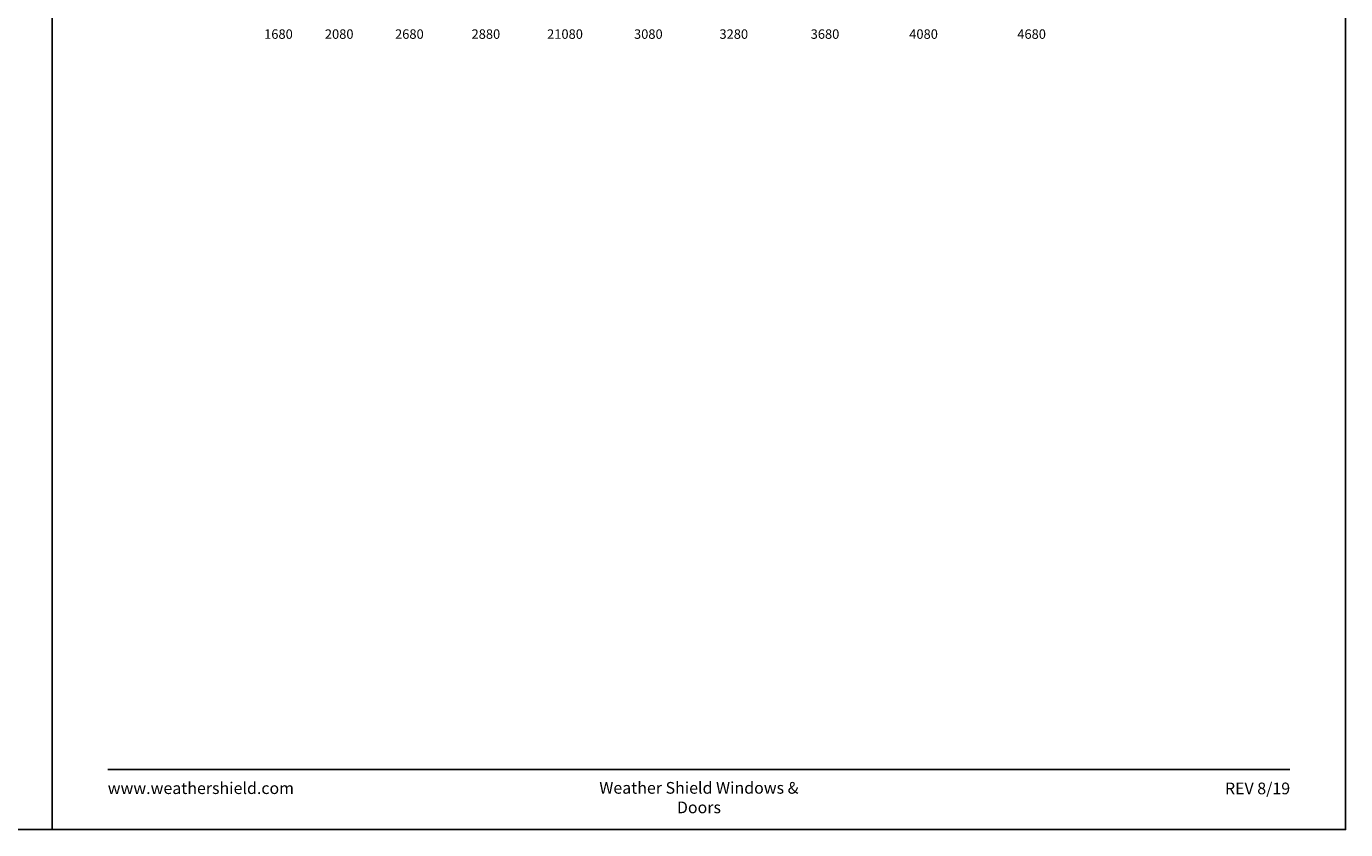
# Model space of a CAD drawing. Extents: x 0 to 1640, y 4430 to 5500.
# Drawn here: x 804 to 1640, y 4430 to 4939 of the extents above; entities that cross this region are included whole.
import ezdxf
from ezdxf.enums import TextEntityAlignment as Align

# ---------------------------------------------------------------- set-up
doc = ezdxf.new("R2010")
doc.units = 0
doc.header["$LTSCALE"] = 0.25
doc.header["$MEASUREMENT"] = 0
doc.layers.get('0').update_dxf_attribs({"linetype": 'CONTINUOUS'})
doc.styles.add('ARIAL', font='arial.ttf', dxfattribs={"height": 4})

msp = doc.modelspace()

# ---------------------------------------------------------------- linework, layer by layer
for points in [[(0, 4430), (820, 4430), (820, 5500), (0, 5500)], [(820, 4430), (1640, 4430), (1640, 5500), (820, 5500)]]:
    msp.add_lwpolyline(points, close=True)
at = {"const_width": 1.12}
msp.add_lwpolyline([(855.17, 4468.07), (1604.83, 4468.07)], dxfattribs=at)

# ---------------------------------------------------------------- texts
at = {"style": 'ARIAL'}
for s, p in [('1680', (963.42, 4931.37)), ('2080', (1001.92, 4931.37)), ('2680', (1046.42, 4931.37)), ('2880', (1094.92, 4931.37)), ('21080', (1145.09, 4931.37)), ('3080', (1197.92, 4931.37)), ('3280', (1252.09, 4931.37)), ('3680', (1309.92, 4931.37)), ('4080', (1372.42, 4931.37)), ('4680', (1440.92, 4931.37))]:
    msp.add_text(s, height=6, dxfattribs=at).set_placement(p, align=Align.CENTER)
at = {"char_height": 7.425, "style": 'ARIAL'}
for s, insert, width, attachment_point in [('\\pxql;www.weathershield.com', (855.17, 4460), 111.8359, 1), ('\\pxqc;Weather Shield Windows & Doors', (1230, 4460.19), 156.2289, 2), ('\\pxqr;REV 8/19', (1604.83, 4459.82), 50.1669, 3)]:
    msp.add_mtext(s, dxfattribs=dict(at, insert=insert, width=width, attachment_point=attachment_point))

doc.saveas('drawing.dxf')
